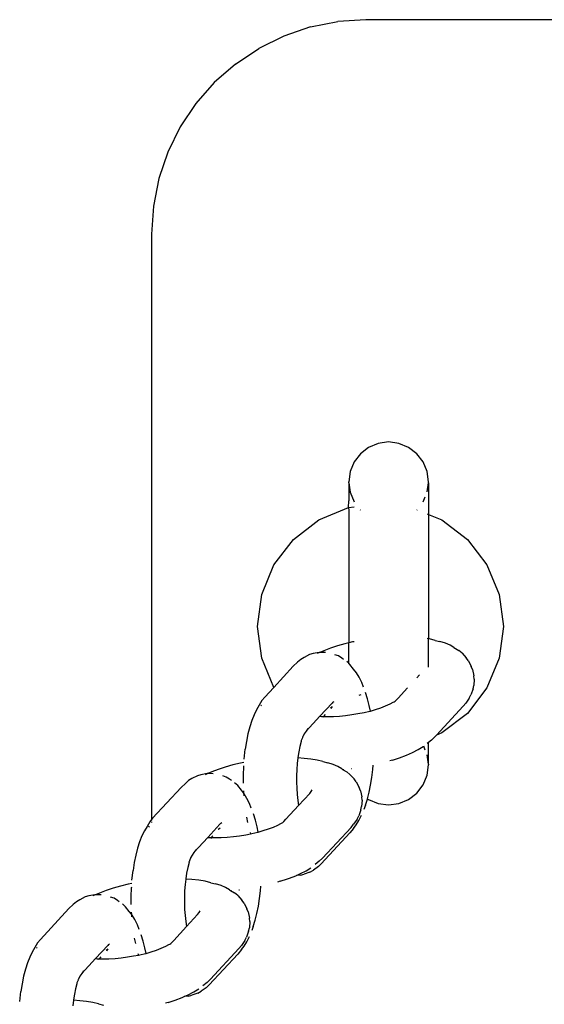
# Model space of a CAD drawing. Units: inches. Extents: x 711 to 863, y -74 to 596.
# Drawn here: x 765 to 770, y 263 to 272 of the extents above; entities that cross this region are included whole.
import ezdxf

# ---------------------------------------------------------------- set-up
doc = ezdxf.new("R2010")
doc.units = ezdxf.units.IN
doc.header["$MEASUREMENT"] = 0

msp = doc.modelspace()

# ---------------------------------------------------------------- linework, layer by layer
for p, q in [((768.0016, 272.2009), (768.2582, 272.2519)), ((768.5192, 272.269), (768.2582, 272.2519)), ((808.0192, 272.269), (768.5192, 272.269)), ((768.0016, 272.2009), (767.7539, 272.1168)), ((767.7539, 272.1168), (767.5192, 272.0011)), ((767.3017, 271.8557), (767.5192, 272.0011)), ((767.3017, 271.8557), (767.105, 271.6832)), ((767.105, 271.6832), (766.9325, 271.4865)), ((766.9325, 271.4865), (766.7872, 271.269)), ((766.7872, 271.269), (766.6715, 271.0344)), ((766.6715, 271.0344), (766.5874, 270.7867)), ((766.5874, 270.7867), (766.5363, 270.5301)), ((766.5363, 270.5301), (766.5192, 270.269)), ((766.5192, 270.269), (766.5192, 264.8075)), ((768.6352, 268.317), (768.5453, 268.2798)), ((768.7317, 268.3298), (768.6352, 268.317)), ((768.8282, 268.317), (768.7317, 268.3298)), ((768.9181, 268.2798), (768.8282, 268.317)), ((768.468, 268.2205), (768.4088, 268.1433)), ((768.5453, 268.2798), (768.468, 268.2205)), ((768.9953, 268.2205), (768.9181, 268.2798)), ((769.0546, 268.1433), (768.9953, 268.2205)), ((768.4088, 268.1433), (768.3715, 268.0534)), ((769.0918, 268.0534), (769.0546, 268.1433)), ((768.3715, 268.0534), (768.3588, 267.9569)), ((769.1045, 267.9569), (769.0918, 268.0534)), ((768.3588, 267.9497), (768.3588, 267.9569)), ((768.3588, 267.9497), (768.3715, 267.8604)), ((768.3588, 267.9497), (768.3588, 267.78)), ((769.0923, 267.8636), (769.1045, 267.9497)), ((769.1045, 267.9497), (769.1045, 267.9569)), ((769.1045, 267.9497), (769.1045, 267.6539)), ((768.3715, 267.8604), (768.4088, 267.7705)), ((768.3581, 267.7171), (768.3588, 267.78)), ((769.0546, 267.7705), (769.0741, 267.8175)), ((768.0814, 267.6025), (768.3581, 267.7171)), ((768.3581, 267.7171), (768.4088, 267.7237)), ((768.3588, 267.7048), (768.3581, 267.7171)), ((768.3588, 267.7048), (768.3588, 266.4555)), ((768.4664, 267.6953), (768.468, 267.6932)), ((768.9953, 267.6932), (768.9969, 267.6953)), ((769.0918, 267.6591), (769.1045, 267.6539)), ((769.1045, 267.6539), (769.2287, 267.6025)), ((769.1045, 267.6539), (769.1045, 266.4932)), ((767.8438, 267.4201), (768.0814, 267.6025)), ((769.2287, 267.6025), (769.4663, 267.4201)), ((767.6615, 267.1825), (767.8438, 267.4201)), ((769.4663, 267.4201), (769.6486, 267.1825)), ((767.5469, 266.9058), (767.6615, 267.1825)), ((769.6486, 267.1825), (769.7632, 266.9058)), ((767.5078, 266.6089), (767.5469, 266.9058)), ((769.7632, 266.9058), (769.8023, 266.6089)), ((767.5469, 266.312), (767.5078, 266.6089)), ((769.8023, 266.6089), (769.7632, 266.312)), ((768.3588, 266.4555), (768.3233, 266.447)), ((768.3959, 266.4644), (768.3588, 266.4555)), ((768.3588, 266.2649), (768.3588, 266.4555)), ((768.4088, 266.4669), (768.3959, 266.4644)), ((769.1045, 266.4932), (769.0918, 266.4954)), ((769.1123, 266.4919), (769.1045, 266.4932)), ((769.1045, 266.2289), (769.1045, 266.4932)), ((769.1655, 266.4794), (769.1123, 266.4919)), ((769.1655, 266.4794), (769.2107, 266.4681)), ((769.2612, 266.4519), (769.2107, 266.4681)), ((768.0837, 266.3671), (768.0263, 266.3553)), ((768.0911, 266.367), (768.0714, 266.3583)), ((768.0911, 266.367), (768.0837, 266.3671)), ((768.1272, 266.3829), (768.0911, 266.367)), ((768.1169, 266.3668), (768.0911, 266.367)), ((768.1425, 266.365), (768.1169, 266.3668)), ((768.1882, 266.4061), (768.1272, 266.3829)), ((768.2538, 266.4275), (768.1882, 266.4061)), ((768.3233, 266.447), (768.2538, 266.4275)), ((769.3047, 266.4333), (769.2612, 266.4519)), ((769.3405, 266.4123), (769.3047, 266.4333)), ((769.3405, 266.4123), (769.3877, 266.3831)), ((769.4172, 266.3588), (769.3877, 266.3831)), ((767.6595, 266.0403), (767.5469, 266.312)), ((767.8827, 266.2752), (767.8422, 266.2375)), ((767.9111, 266.3011), (767.8827, 266.2752)), ((767.9421, 266.3195), (767.9111, 266.3011)), ((767.9938, 266.3459), (767.9421, 266.3195)), ((768.0263, 266.3553), (767.9938, 266.3459)), ((768.0714, 266.3583), (768.0677, 266.3564)), ((768.2628, 266.3336), (768.2312, 266.3446)), ((768.2944, 266.3142), (768.2628, 266.3336)), ((768.3117, 266.3021), (768.2944, 266.3142)), ((768.3588, 266.2649), (768.3408, 266.2817)), ((769.4172, 266.3588), (769.4557, 266.3163)), ((769.4772, 266.289), (769.4557, 266.3163)), ((769.4772, 266.289), (769.5036, 266.2367)), ((769.7632, 266.312), (769.6486, 266.0353)), ((767.8422, 266.2375), (767.6595, 266.0403)), ((768.3703, 266.2542), (768.3588, 266.2649)), ((768.3588, 266.2596), (768.3588, 266.2649)), ((768.4046, 266.2115), (768.3703, 266.2542)), ((768.4314, 266.1773), (768.4046, 266.2115)), ((769.5159, 266.207), (769.5036, 266.2367)), ((769.5159, 266.207), (769.5276, 266.1491)), ((768.4568, 266.1353), (768.4314, 266.1773)), ((768.4805, 266.0861), (768.4568, 266.1353)), ((768.9953, 266.1298), (769.0206, 266.1576)), ((769.5303, 266.1179), (769.5263, 266.0591)), ((769.5303, 266.1179), (769.5276, 266.1491)), ((767.6595, 266.0403), (767.5761, 265.9503)), ((768.4969, 266.0436), (768.4805, 266.0861)), ((768.8196, 265.9402), (768.907, 266.0349)), ((769.6486, 266.0353), (769.4663, 265.7977)), ((769.5193, 266.0272), (769.5001, 265.9722)), ((769.5193, 266.0272), (769.5263, 266.0591)), ((767.5499, 265.9174), (767.5236, 265.8746)), ((767.5761, 265.9503), (767.5499, 265.9174)), ((768.2113, 265.9028), (768.222, 265.9103)), ((768.4729, 265.9701), (768.4548, 265.9657)), ((768.535, 265.9334), (768.5168, 265.9913)), ((768.551, 265.8703), (768.535, 265.9334)), ((768.7734, 265.9017), (768.7836, 265.9058)), ((768.7836, 265.9058), (768.7928, 265.9115)), ((768.7996, 265.9189), (768.7928, 265.9115)), ((768.7996, 265.9189), (768.8196, 265.9402)), ((769.484, 265.9406), (769.4515, 265.894)), ((769.484, 265.9406), (769.5001, 265.9722)), ((767.4988, 265.832), (767.4758, 265.7848)), ((767.5236, 265.8746), (767.4988, 265.832)), ((767.5448, 265.8747), (767.5391, 265.8675)), ((768.2042, 265.8941), (768.0903, 265.7711)), ((768.1885, 265.8487), (768.2063, 265.8619)), ((768.2063, 265.8619), (768.1923, 265.844)), ((768.2113, 265.9028), (768.2042, 265.8941)), ((768.5021, 265.8068), (768.5567, 265.8198)), ((768.5612, 265.8195), (768.551, 265.8703)), ((768.5567, 265.8198), (768.5612, 265.8195)), ((768.5612, 265.8195), (768.6089, 265.8345)), ((768.6089, 265.8345), (768.6582, 265.8506)), ((768.6582, 265.8506), (768.7041, 265.868)), ((768.7041, 265.868), (768.746, 265.8865)), ((768.746, 265.8865), (768.7734, 265.9017)), ((769.178, 265.5944), (769.4287, 265.8651)), ((769.4287, 265.8651), (769.4515, 265.894)), ((767.4546, 265.731), (767.4356, 265.6713)), ((767.4758, 265.7848), (767.4546, 265.731)), ((768.0903, 265.7711), (767.9615, 265.632)), ((768.0903, 265.7711), (768.1066, 265.7701)), ((768.1066, 265.7701), (768.1235, 265.7697)), ((768.1235, 265.7697), (768.1167, 265.7624)), ((768.1391, 265.7865), (768.1235, 265.7697)), ((768.1235, 265.7697), (768.1602, 265.769)), ((768.1602, 265.769), (768.2157, 265.7701)), ((768.2157, 265.7701), (768.2727, 265.7733)), ((768.2727, 265.7733), (768.3305, 265.7787)), ((768.3305, 265.7787), (768.3884, 265.7861)), ((768.3884, 265.7861), (768.4458, 265.7955)), ((768.4458, 265.7955), (768.5021, 265.8068)), ((769.4663, 265.7977), (769.2287, 265.6154)), ((767.4356, 265.6713), (767.4188, 265.6062)), ((767.9615, 265.632), (767.9442, 265.6069)), ((767.9785, 265.6559), (767.9615, 265.632)), ((767.4045, 265.5365), (767.3929, 265.4629)), ((767.4188, 265.6062), (767.4045, 265.5365)), ((767.9162, 265.5368), (767.9041, 265.4897)), ((767.9159, 265.5442), (767.9154, 265.541)), ((767.9154, 265.541), (767.9162, 265.5368)), ((767.9269, 265.5703), (767.9159, 265.5442)), ((767.9292, 265.5761), (767.9269, 265.5703)), ((767.93, 265.5801), (767.9292, 265.5761)), ((767.9442, 265.6069), (767.93, 265.5801)), ((769.1319, 265.5489), (769.1045, 265.5272)), ((769.1319, 265.5489), (769.1626, 265.5778)), ((769.1626, 265.5778), (769.178, 265.5944)), ((769.2287, 265.6154), (769.178, 265.5944)), ((767.3823, 265.371), (767.3929, 265.4629)), ((767.9041, 265.4897), (767.8938, 265.4392)), ((768.9559, 265.4337), (769.0078, 265.4604)), ((769.0078, 265.4604), (769.0529, 265.4881)), ((769.0741, 265.4561), (769.059, 265.4926)), ((769.1045, 265.5272), (769.0923, 265.5175)), ((769.1045, 265.3239), (769.1045, 265.5272)), ((767.8849, 265.3823), (767.8789, 265.3305)), ((767.8854, 265.386), (767.8849, 265.3823)), ((767.9431, 265.3786), (767.8849, 265.3823)), ((767.8938, 265.4392), (767.8854, 265.386)), ((768.0067, 265.3715), (767.9431, 265.3786)), ((768.0654, 265.3616), (768.0067, 265.3715)), ((768.1186, 265.3491), (768.0654, 265.3616)), ((768.7665, 265.3619), (768.7416, 265.3542)), ((768.7665, 265.3619), (768.8346, 265.3841)), ((768.8346, 265.3841), (768.898, 265.4081)), ((768.898, 265.4081), (768.9559, 265.4337)), ((769.1045, 265.3239), (769.0923, 265.41)), ((767.1413, 265.2758), (767.0803, 265.2526)), ((767.2069, 265.2972), (767.1413, 265.2758)), ((767.2764, 265.3167), (767.2069, 265.2972)), ((767.349, 265.3341), (767.2764, 265.3167)), ((767.3806, 265.3404), (767.349, 265.3341)), ((767.3767, 265.2981), (767.3739, 265.224)), ((767.3774, 265.3075), (767.3767, 265.2981)), ((767.8746, 265.2734), (767.8724, 265.2154)), ((767.8789, 265.3305), (767.8746, 265.2734)), ((768.1186, 265.3491), (768.1638, 265.3378)), ((768.2143, 265.3216), (768.1638, 265.3378)), ((768.2578, 265.303), (768.2143, 265.3216)), ((768.2936, 265.282), (768.2578, 265.303)), ((768.2936, 265.282), (768.3022, 265.2754)), ((768.3022, 265.2754), (768.3124, 265.276)), ((768.3022, 265.2754), (768.3408, 265.2528)), ((768.3821, 265.2825), (768.3862, 265.2829)), ((768.5749, 265.1999), (768.5835, 265.2737)), ((768.5835, 265.2737), (768.5866, 265.315)), ((769.0918, 265.2202), (769.1045, 265.3167)), ((769.1045, 265.3239), (769.1045, 265.3167)), ((766.8642, 265.1708), (766.8358, 265.1449)), ((766.8952, 265.1892), (766.8642, 265.1708)), ((766.9468, 265.2156), (766.8952, 265.1892)), ((766.9794, 265.225), (766.9468, 265.2156)), ((767.0368, 265.2368), (766.9794, 265.225)), ((767.0245, 265.228), (767.0208, 265.2261)), ((767.0442, 265.2367), (767.0245, 265.228)), ((767.0442, 265.2367), (767.0368, 265.2368)), ((767.0803, 265.2526), (767.0442, 265.2367)), ((767.0699, 265.2365), (767.0442, 265.2367)), ((767.0955, 265.2347), (767.0699, 265.2365)), ((767.2159, 265.2032), (767.1842, 265.2143)), ((767.2475, 265.1839), (767.2159, 265.2032)), ((767.2647, 265.1718), (767.2475, 265.1839)), ((767.3739, 265.224), (767.3738, 265.1494)), ((767.8724, 265.2154), (767.8723, 265.157)), ((768.3702, 265.2285), (768.3408, 265.2528)), ((768.3702, 265.2285), (768.4088, 265.186)), ((768.4303, 265.1587), (768.4088, 265.186)), ((768.5637, 265.1291), (768.5749, 265.1999)), ((769.0546, 265.1303), (769.0918, 265.2202)), ((766.7953, 265.1072), (766.5292, 264.8199)), ((766.8358, 265.1449), (766.7953, 265.1072)), ((767.3234, 265.1239), (767.2939, 265.1514)), ((767.3577, 265.0812), (767.3234, 265.1239)), ((767.3779, 265.0554), (767.3577, 265.0812)), ((767.3738, 265.1494), (767.3739, 265.1465)), ((767.8723, 265.157), (767.8744, 265.0989)), ((767.8744, 265.0989), (767.8786, 265.0417)), ((768.0102, 265.0695), (768.0188, 265.0863)), ((768.4303, 265.1587), (768.4566, 265.1064)), ((768.469, 265.0767), (768.4566, 265.1064)), ((768.469, 265.0767), (768.4807, 265.0188)), ((768.55, 265.0619), (768.5637, 265.1291)), ((768.9953, 265.053), (769.0546, 265.1303)), ((767.3764, 265.0753), (767.3779, 265.0554)), ((767.3845, 265.047), (767.3779, 265.0554)), ((767.3779, 265.0554), (767.3798, 265.03)), ((767.4099, 265.005), (767.3845, 265.047)), ((767.4336, 264.9558), (767.4099, 265.005)), ((767.8786, 265.0417), (767.8849, 264.9861)), ((767.8849, 264.9861), (767.8921, 264.9392)), ((767.8921, 264.9392), (767.9954, 265.0507)), ((767.9954, 265.0507), (768.0102, 265.0695)), ((768.4834, 264.9876), (768.4794, 264.9288)), ((768.4834, 264.9876), (768.4807, 265.0188)), ((768.5155, 264.9417), (768.5338, 264.9992)), ((768.5338, 264.9992), (768.5345, 265.002)), ((768.5345, 265.002), (768.55, 265.0619)), ((768.5345, 265.002), (768.5453, 264.9938)), ((768.5453, 264.9938), (768.6352, 264.9565)), ((768.8282, 264.9565), (768.9181, 264.9938)), ((768.9181, 264.9938), (768.9953, 265.053)), ((767.45, 264.9133), (767.4336, 264.9558)), ((767.7726, 264.8099), (767.8921, 264.9392)), ((768.4724, 264.8969), (768.4532, 264.8419)), ((768.4724, 264.8969), (768.4794, 264.9288)), ((768.5155, 264.9417), (768.5008, 264.9027)), ((768.6352, 264.9565), (768.7317, 264.9438)), ((768.7317, 264.9438), (768.8282, 264.9565)), ((766.5192, 264.8075), (766.5029, 264.7871)), ((766.5292, 264.8199), (766.5192, 264.8075)), ((766.5192, 264.8075), (766.5192, 264.802)), ((767.405, 264.83), (767.4149, 264.7809)), ((767.488, 264.803), (767.4698, 264.861)), ((767.504, 264.74), (767.488, 264.803)), ((767.7527, 264.7886), (767.7726, 264.8099)), ((768.4371, 264.8103), (768.4045, 264.7637)), ((768.4371, 264.8103), (768.4532, 264.8419)), ((768.4551, 264.7983), (768.479, 264.8471)), ((766.4767, 264.7443), (766.4519, 264.7017)), ((766.5029, 264.7871), (766.4767, 264.7443)), ((766.4979, 264.7444), (766.4922, 264.7371)), ((766.5192, 264.786), (766.5192, 264.7803)), ((767.1573, 264.7638), (767.0434, 264.6408)), ((767.1416, 264.7184), (767.1594, 264.7316)), ((767.1594, 264.7316), (767.1454, 264.7137)), ((767.1643, 264.7725), (767.1573, 264.7638)), ((767.1643, 264.7725), (767.175, 264.7799)), ((767.5143, 264.6892), (767.504, 264.74)), ((767.562, 264.7042), (767.6113, 264.7203)), ((767.6113, 264.7203), (767.6572, 264.7377)), ((767.6572, 264.7377), (767.6991, 264.7562)), ((767.6991, 264.7562), (767.7265, 264.7714)), ((767.7265, 264.7714), (767.7366, 264.7755)), ((767.7366, 264.7755), (767.7459, 264.7812)), ((767.7527, 264.7886), (767.7459, 264.7812)), ((768.1157, 264.4475), (768.3818, 264.7348)), ((768.404, 264.7247), (768.37, 264.6824)), ((768.3818, 264.7348), (768.4045, 264.7637)), ((768.404, 264.7247), (768.4297, 264.7568)), ((768.4297, 264.7568), (768.4551, 264.7983)), ((766.4289, 264.6545), (766.4077, 264.6007)), ((766.4519, 264.7017), (766.4289, 264.6545)), ((767.0434, 264.6408), (766.9146, 264.5017)), ((767.0434, 264.6408), (767.0597, 264.6397)), ((767.0597, 264.6397), (767.0766, 264.6394)), ((767.0766, 264.6394), (767.0698, 264.6321)), ((767.0921, 264.6562), (767.0766, 264.6394)), ((767.0766, 264.6394), (767.1132, 264.6387)), ((767.1132, 264.6387), (767.1688, 264.6397)), ((767.1688, 264.6397), (767.2258, 264.643)), ((767.2258, 264.643), (767.2836, 264.6484)), ((767.2836, 264.6484), (767.3415, 264.6558)), ((767.3415, 264.6558), (767.3989, 264.6652)), ((767.3989, 264.6652), (767.443, 264.674)), ((767.4386, 264.6879), (767.443, 264.674)), ((767.443, 264.674), (767.4552, 264.6765)), ((767.4552, 264.6765), (767.5098, 264.6895)), ((767.5098, 264.6895), (767.5143, 264.6892)), ((767.5143, 264.6892), (767.562, 264.7042)), ((768.1035, 264.3947), (768.37, 264.6824)), ((766.3887, 264.541), (766.3719, 264.4759)), ((766.4077, 264.6007), (766.3887, 264.541)), ((766.9316, 264.5256), (766.9146, 264.5017)), ((766.3719, 264.4759), (766.3576, 264.4062)), ((766.88, 264.44), (766.8689, 264.4139)), ((766.8823, 264.4458), (766.88, 264.44)), ((766.8831, 264.4497), (766.8823, 264.4458)), ((766.8973, 264.4766), (766.8831, 264.4497)), ((766.9146, 264.5017), (766.8973, 264.4766)), ((768.0849, 264.4186), (768.1157, 264.4475)), ((766.3576, 264.4062), (766.346, 264.3326)), ((766.8572, 264.3594), (766.8468, 264.3089)), ((766.8693, 264.4065), (766.8572, 264.3594)), ((766.8689, 264.4139), (766.8685, 264.4107)), ((766.8685, 264.4107), (766.8693, 264.4065)), ((767.9608, 264.3301), (768.006, 264.3578)), ((768.0757, 264.3693), (768.0292, 264.3368)), ((768.0849, 264.4186), (768.0454, 264.3872)), ((768.0757, 264.3693), (768.1035, 264.3947)), ((766.3353, 264.2407), (766.346, 264.3326)), ((766.838, 264.252), (766.832, 264.2002)), ((766.8384, 264.2557), (766.838, 264.252)), ((766.8961, 264.2483), (766.838, 264.252)), ((766.8468, 264.3089), (766.8384, 264.2557)), ((767.7196, 264.2316), (767.7877, 264.2538)), ((767.7877, 264.2538), (767.8511, 264.2778)), ((767.8511, 264.2778), (767.8714, 264.2868)), ((767.8714, 264.2868), (767.909, 264.3034)), ((767.91, 264.2894), (767.8714, 264.2868)), ((767.909, 264.3034), (767.9608, 264.3301)), ((767.91, 264.2894), (767.9428, 264.2989)), ((767.9976, 264.318), (767.9428, 264.2989)), ((767.9976, 264.318), (768.0292, 264.3368)), ((766.16, 264.1669), (766.0944, 264.1454)), ((766.2295, 264.1864), (766.16, 264.1669)), ((766.3021, 264.2037), (766.2295, 264.1864)), ((766.3336, 264.2101), (766.3021, 264.2037)), ((766.3298, 264.1678), (766.327, 264.0937)), ((766.3305, 264.1772), (766.3298, 264.1678)), ((766.832, 264.2002), (766.8277, 264.1431)), ((766.9598, 264.2412), (766.8961, 264.2483)), ((767.0185, 264.2313), (766.9598, 264.2412)), ((767.0717, 264.2188), (767.0185, 264.2313)), ((767.0717, 264.2188), (767.1168, 264.2075)), ((767.1674, 264.1913), (767.1168, 264.2075)), ((767.2108, 264.1727), (767.1674, 264.1913)), ((767.2467, 264.1517), (767.2108, 264.1727)), ((767.5365, 264.1434), (767.5397, 264.1847)), ((767.7196, 264.2316), (767.6947, 264.2239)), ((765.8999, 264.0853), (765.8483, 264.0589)), ((765.9325, 264.0947), (765.8999, 264.0853)), ((765.9899, 264.1065), (765.9325, 264.0947)), ((765.9776, 264.0977), (765.9739, 264.0958)), ((765.9972, 264.1064), (765.9776, 264.0977)), ((765.9972, 264.1064), (765.9899, 264.1065)), ((766.0333, 264.1223), (765.9972, 264.1064)), ((766.023, 264.1061), (765.9972, 264.1064)), ((766.0486, 264.1044), (766.023, 264.1061)), ((766.0944, 264.1454), (766.0333, 264.1223)), ((766.169, 264.0729), (766.1373, 264.084)), ((766.2005, 264.0536), (766.169, 264.0729)), ((766.327, 264.0937), (766.3269, 264.0191)), ((766.8255, 264.0851), (766.8254, 264.0267)), ((766.8277, 264.1431), (766.8255, 264.0851)), ((767.2467, 264.1517), (767.2553, 264.1451)), ((767.2553, 264.1451), (767.2655, 264.1457)), ((767.2553, 264.1451), (767.2939, 264.1225)), ((767.3233, 264.0981), (767.2939, 264.1225)), ((767.3233, 264.0981), (767.3619, 264.0557)), ((767.3352, 264.1522), (767.3392, 264.1525)), ((767.5168, 263.9988), (767.528, 264.0696)), ((767.528, 264.0696), (767.5365, 264.1434)), ((765.7483, 263.9769), (765.4823, 263.6896)), ((765.7889, 264.0146), (765.7483, 263.9769)), ((765.8172, 264.0405), (765.7889, 264.0146)), ((765.8483, 264.0589), (765.8172, 264.0405)), ((766.2178, 264.0415), (766.2005, 264.0536)), ((766.2765, 263.9935), (766.247, 264.0211)), ((766.3108, 263.9509), (766.2765, 263.9935)), ((766.3269, 264.0191), (766.327, 264.0162)), ((766.8254, 264.0267), (766.8275, 263.9686)), ((767.3834, 264.0284), (767.3619, 264.0557)), ((767.3834, 264.0284), (767.4097, 263.9761)), ((767.4221, 263.9464), (767.4097, 263.9761)), ((767.503, 263.9316), (767.5168, 263.9988)), ((766.331, 263.9251), (766.3108, 263.9509)), ((766.3295, 263.945), (766.331, 263.9251)), ((766.331, 263.9251), (766.3328, 263.8997)), ((766.3376, 263.9167), (766.331, 263.9251)), ((766.3629, 263.8747), (766.3376, 263.9167)), ((766.8275, 263.9686), (766.8317, 263.9114)), ((766.8317, 263.9114), (766.8379, 263.8558)), ((766.8452, 263.8089), (766.9485, 263.9204)), ((766.9485, 263.9204), (766.9633, 263.9392)), ((766.9633, 263.9392), (766.9718, 263.956)), ((767.4221, 263.9464), (767.4338, 263.8885)), ((767.4365, 263.8573), (767.4338, 263.8885)), ((767.4869, 263.8689), (767.503, 263.9316)), ((766.3866, 263.8254), (766.3629, 263.8747)), ((766.4031, 263.783), (766.3866, 263.8254)), ((766.7257, 263.6796), (766.8452, 263.8089)), ((766.8379, 263.8558), (766.8452, 263.8089)), ((767.4255, 263.7666), (767.4325, 263.7985)), ((767.4365, 263.8573), (767.4325, 263.7985)), ((767.4685, 263.8114), (767.4539, 263.7724)), ((767.4685, 263.8114), (767.4869, 263.8689)), ((766.3581, 263.6997), (766.368, 263.6506)), ((766.4411, 263.6727), (766.4229, 263.7307)), ((767.3902, 263.68), (767.4063, 263.7116)), ((767.4255, 263.7666), (767.4063, 263.7116)), ((767.4082, 263.668), (767.432, 263.7168)), ((765.4298, 263.614), (765.405, 263.5714)), ((765.456, 263.6568), (765.4298, 263.614)), ((765.451, 263.6141), (765.4453, 263.6068)), ((765.4823, 263.6896), (765.456, 263.6568)), ((766.1104, 263.6335), (765.9965, 263.5105)), ((766.1174, 263.6422), (766.1104, 263.6335)), ((766.1174, 263.6422), (766.1281, 263.6496)), ((766.4571, 263.6097), (766.4411, 263.6727)), ((766.4674, 263.5589), (766.4571, 263.6097)), ((766.5644, 263.59), (766.6103, 263.6074)), ((766.6103, 263.6074), (766.6522, 263.6259)), ((766.6522, 263.6259), (766.6796, 263.6411)), ((766.6796, 263.6411), (766.6897, 263.6452)), ((766.6897, 263.6452), (766.699, 263.6509)), ((766.7057, 263.6583), (766.699, 263.6509)), ((766.7057, 263.6583), (766.7257, 263.6796)), ((767.3348, 263.6045), (767.3576, 263.6334)), ((767.3571, 263.5944), (767.3827, 263.6265)), ((767.3902, 263.68), (767.3576, 263.6334)), ((767.3827, 263.6265), (767.4082, 263.668)), ((765.382, 263.5242), (765.3608, 263.4704)), ((765.405, 263.5714), (765.382, 263.5242)), ((766.0452, 263.5259), (766.0296, 263.5091)), ((766.0947, 263.5881), (766.1125, 263.6013)), ((766.1125, 263.6013), (766.0984, 263.5834)), ((766.1789, 263.5127), (766.2367, 263.5181)), ((766.2367, 263.5181), (766.2946, 263.5255)), ((766.2946, 263.5255), (766.352, 263.5349)), ((766.352, 263.5349), (766.3961, 263.5437)), ((766.3917, 263.5576), (766.3961, 263.5437)), ((766.3961, 263.5437), (766.4083, 263.5462)), ((766.4083, 263.5462), (766.4628, 263.5592)), ((766.4628, 263.5592), (766.4674, 263.5589)), ((766.4674, 263.5589), (766.5151, 263.5739)), ((766.5151, 263.5739), (766.5644, 263.59)), ((767.0566, 263.2644), (767.3231, 263.5521)), ((767.0688, 263.3172), (767.3348, 263.6045)), ((767.3571, 263.5944), (767.3231, 263.5521)), ((765.3608, 263.4704), (765.3417, 263.4107)), ((765.9965, 263.5105), (765.8676, 263.3714)), ((765.9965, 263.5105), (766.0127, 263.5094)), ((766.0127, 263.5094), (766.0296, 263.5091)), ((766.0296, 263.5091), (766.0228, 263.5018)), ((766.0296, 263.5091), (766.0663, 263.5084)), ((766.0663, 263.5084), (766.1219, 263.5094)), ((766.1219, 263.5094), (766.1789, 263.5127)), ((765.325, 263.3456), (765.3107, 263.2759)), ((765.3417, 263.4107), (765.325, 263.3456)), ((765.8504, 263.3463), (765.8362, 263.3194)), ((765.8676, 263.3714), (765.8504, 263.3463)), ((765.8846, 263.3952), (765.8676, 263.3714)), ((765.3107, 263.2759), (765.2991, 263.2023)), ((765.8224, 263.2762), (765.8103, 263.2291)), ((765.822, 263.2836), (765.8216, 263.2804)), ((765.8216, 263.2804), (765.8224, 263.2762)), ((765.8331, 263.3097), (765.822, 263.2836)), ((765.8354, 263.3155), (765.8331, 263.3097)), ((765.8362, 263.3194), (765.8354, 263.3155)), ((767.038, 263.2883), (766.9985, 263.2569)), ((767.0288, 263.239), (767.0566, 263.2644)), ((767.038, 263.2883), (767.0688, 263.3172)), ((765.2884, 263.1104), (765.2991, 263.2023)), ((765.7999, 263.1786), (765.7915, 263.1253)), ((765.8103, 263.2291), (765.7999, 263.1786)), ((766.7408, 263.1235), (766.8042, 263.1475)), ((766.8042, 263.1475), (766.8245, 263.1565)), ((766.8245, 263.1565), (766.8621, 263.1731)), ((766.8631, 263.1591), (766.8245, 263.1565)), ((766.8621, 263.1731), (766.9139, 263.1998)), ((766.8631, 263.1591), (766.8959, 263.1686)), ((766.9507, 263.1877), (766.8959, 263.1686)), ((766.9139, 263.1998), (766.9591, 263.2275)), ((766.9507, 263.1877), (766.9823, 263.2065)), ((767.0288, 263.239), (766.9823, 263.2065)), ((765.7911, 263.1217), (765.7851, 263.0699)), ((765.7915, 263.1253), (765.7911, 263.1217)), ((765.8492, 263.118), (765.7911, 263.1217)), ((765.9128, 263.1109), (765.8492, 263.118)), ((765.9716, 263.101), (765.9128, 263.1109)), ((766.0248, 263.0885), (765.9716, 263.101)), ((766.0248, 263.0885), (766.0699, 263.0772)), ((766.6727, 263.1013), (766.6478, 263.0936)), ((766.6727, 263.1013), (766.7408, 263.1235))]:
    msp.add_line(p, q)

doc.saveas('drawing.dxf')
